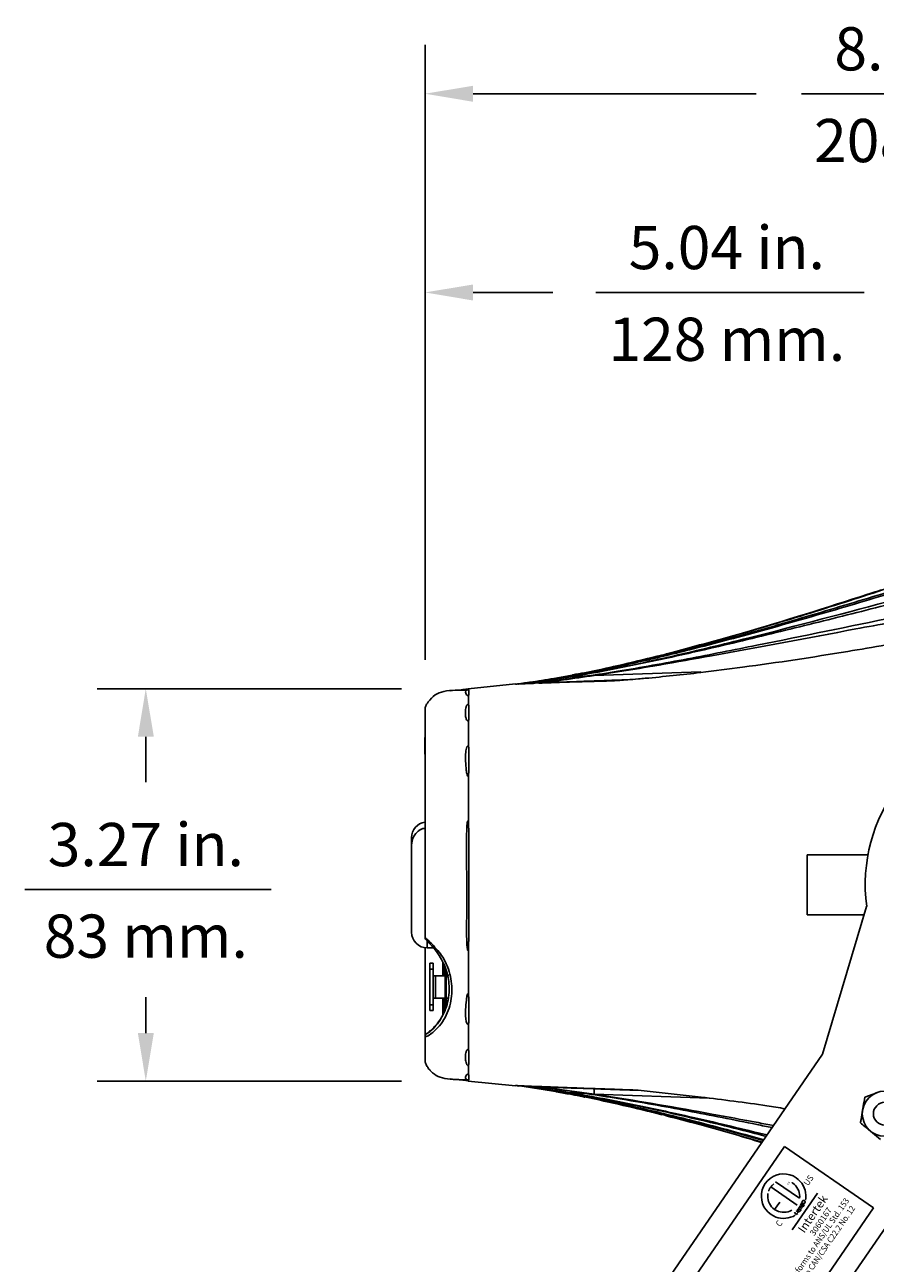
# Model space of a CAD drawing. Extents: x 2.7 to 43.1, y 0.7 to 31.2.
# Drawn here: x 12.5 to 19.6, y 7.5 to 17.8 of the extents above; entities that cross this region are included whole.
import ezdxf
from ezdxf.enums import TextEntityAlignment as Align

# ---------------------------------------------------------------- set-up
doc = ezdxf.new("R2010")
doc.units = 0
doc.header["$MEASUREMENT"] = 0
doc.layers.get('0').update_dxf_attribs({"linetype": 'CONTINUOUS'})
doc.layers.add('DIM', color=1, linetype='CONTINUOUS')
doc.layers.add('OBJECT', color=7, linetype='CONTINUOUS')
doc.styles.add('Arial', font='ARIALUNI.TTF')
doc.styles.get("Standard").update_dxf_attribs({"font": 'SIMPLEX'})

msp = doc.modelspace()

# ---------------------------------------------------------------- linework, layer by layer
for p, q in [((17.234, 12.354), (18.124, 12.385)), ((16.578, 12.283), (16.183, 12.244)), ((16.579, 12.281), (16.579, 12.281)), ((16.579, 12.281), (16.579, 12.281)), ((16.59, 12.282), (16.581, 12.281)), ((16.621, 12.283), (16.601, 12.282)), ((16.711, 12.286), (16.639, 12.284)), ((16.898, 12.329), (16.919, 12.33)), ((16.955, 12.336), (16.981, 12.336)), ((17.043, 12.343), (17.155, 12.347)), ((16.075, 12.232), (16.033, 12.226)), ((16.172, 12.238), (16.075, 12.232)), ((16.172, 12.238), (16.172, 12.238)), ((16.187, 12.191), (16.187, 12.106)), ((16.189, 12.106), (16.189, 11.983)), ((15.712, 11.004), (15.712, 10.216)), ((19.516, 10.86), (19.01, 10.86)), ((19.01, 10.86), (19.01, 10.36)), ((19.504, 10.43), (19.138, 9.201)), ((19.01, 10.36), (19.483, 10.36)), ((15.843, 10.153), (15.843, 10.085)), ((15.843, 10.085), (15.895, 10.085)), ((15.864, 9.563), (15.864, 9.957)), ((15.891, 9.957), (15.864, 9.957)), ((15.891, 9.908), (15.864, 9.908)), ((15.891, 9.563), (15.891, 9.957)), ((15.972, 9.853), (15.972, 9.968)), ((15.98, 9.951), (15.98, 9.853)), ((15.99, 9.853), (15.99, 9.927)), ((15.993, 9.564), (15.993, 9.918)), ((15.911, 9.853), (15.911, 9.667)), ((15.911, 9.853), (15.993, 9.853)), ((16, 9.583), (16, 9.897)), ((16, 9.853), (16.016, 9.853)), ((16.016, 9.864), (16.016, 9.853)), ((15.891, 9.612), (15.864, 9.612)), ((15.911, 9.667), (15.993, 9.667)), ((15.972, 9.528), (15.972, 9.667)), ((15.98, 9.667), (15.98, 9.543)), ((15.98, 9.632), (15.99, 9.632)), ((15.98, 9.619), (15.99, 9.619)), ((15.99, 9.619), (15.99, 9.667)), ((15.99, 9.565), (15.99, 9.618)), ((16, 9.667), (16.016, 9.667)), ((16.016, 9.667), (16.016, 9.656)), ((15.891, 9.563), (15.864, 9.563)), ((15.824, 9.354), (15.824, 9.353)), ((15.273, 3.589), (19.138, 9.201)), ((16.075, 8.988), (16.033, 8.994)), ((16.173, 8.982), (16.075, 8.988)), ((16.183, 8.976), (16.578, 8.937)), ((16.579, 8.939), (16.579, 8.939)), ((16.579, 8.939), (16.579, 8.939)), ((16.582, 8.939), (16.591, 8.939)), ((16.597, 8.938), (16.622, 8.937)), ((16.64, 8.937), (16.712, 8.934)), ((16.741, 8.932), (16.824, 8.922)), ((16.824, 8.922), (17.234, 8.866)), ((17.156, 8.873), (17.044, 8.877)), ((18.125, 8.842), (17.6, 8.899)), ((19.489, 8.842), (19.59, 8.879)), ((18.192, 8.833), (17.234, 8.866)), ((16.303, 2.88), (20.167, 8.492)), ((19.62, 8.49), (19.537, 8.559)), ((18.821, 8.432), (16.268, 4.726)), ((19.562, 7.921), (18.821, 8.432)), ((18.701, 8.166), (18.679, 8.146)), ((18.725, 8.181), (18.701, 8.166)), ((18.751, 8.193), (18.725, 8.181)), ((18.779, 8.2), (18.751, 8.193)), ((18.807, 8.203), (18.779, 8.2)), ((18.836, 8.202), (18.807, 8.203)), ((18.864, 8.196), (18.836, 8.202)), ((18.892, 8.186), (18.864, 8.196)), ((18.918, 8.171), (18.892, 8.186)), ((18.935, 8.157), (18.918, 8.171)), ((18.951, 8.141), (18.935, 8.157)), ((18.634, 8.069), (18.629, 8.041)), ((18.645, 8.097), (18.634, 8.069)), ((18.66, 8.123), (18.645, 8.097)), ((18.679, 8.146), (18.66, 8.123)), ((18.689, 8.063), (18.688, 8.06)), ((18.69, 8.067), (18.689, 8.063)), ((18.691, 8.07), (18.69, 8.067)), ((18.693, 8.073), (18.691, 8.07)), ((18.694, 8.076), (18.693, 8.073)), ((18.696, 8.079), (18.694, 8.076)), ((18.698, 8.083), (18.696, 8.079)), ((18.7, 8.086), (18.698, 8.083)), ((18.702, 8.089), (18.7, 8.086)), ((18.704, 8.092), (18.702, 8.089)), ((18.706, 8.095), (18.704, 8.092)), ((18.925, 7.943), (18.705, 8.094)), ((18.708, 8.098), (18.706, 8.095)), ((18.711, 8.101), (18.708, 8.098)), ((18.714, 8.105), (18.711, 8.101)), ((18.716, 8.107), (18.714, 8.105)), ((18.719, 8.11), (18.716, 8.107)), ((18.722, 8.113), (18.719, 8.11)), ((18.725, 8.116), (18.722, 8.113)), ((18.728, 8.118), (18.725, 8.116)), ((18.731, 8.121), (18.728, 8.118)), ((18.745, 8.138), (18.946, 8)), ((18.884, 8.129), (18.883, 8.13)), ((18.886, 8.128), (18.884, 8.129)), ((18.887, 8.128), (18.886, 8.128)), ((18.888, 8.127), (18.887, 8.128)), ((18.889, 8.126), (18.888, 8.127)), ((18.902, 8.116), (18.889, 8.126)), ((18.914, 8.104), (18.902, 8.116)), ((18.924, 8.091), (18.914, 8.104)), ((18.932, 8.077), (18.924, 8.091)), ((18.939, 8.062), (18.932, 8.077)), ((18.943, 8.047), (18.939, 8.062)), ((18.946, 8.031), (18.943, 8.047)), ((18.964, 8.125), (18.951, 8.141)), ((18.976, 8.107), (18.964, 8.125)), ((18.985, 8.088), (18.976, 8.107)), ((18.991, 8.068), (18.985, 8.088)), ((18.996, 8.047), (18.991, 8.068)), ((18.998, 8.026), (18.996, 8.047)), ((18.629, 8.041), (18.627, 8.012)), ((18.627, 8.012), (18.63, 7.984)), ((18.63, 7.984), (18.638, 7.956)), ((18.638, 7.956), (18.649, 7.93)), ((18.682, 8.037), (18.68, 8.021)), ((18.68, 8.021), (18.681, 8.004)), ((18.681, 8.004), (18.683, 7.988)), ((18.682, 8.039), (18.682, 8.037)), ((18.683, 7.988), (18.688, 7.972)), ((18.688, 7.972), (18.694, 7.957)), ((18.694, 7.957), (18.702, 7.943)), ((18.702, 7.943), (18.712, 7.929)), ((18.738, 7.906), (18.78, 7.967)), ((19.094, 8.043), (18.884, 7.737)), ((18.947, 8.015), (18.946, 8.031)), ((18.946, 8), (18.947, 8.015)), ((18.962, 7.958), (18.953, 7.939)), ((18.967, 7.972), (18.964, 7.962)), ((18.964, 7.962), (18.964, 7.961)), ((18.964, 7.961), (18.987, 7.955)), ((18.972, 7.952), (18.964, 7.934)), ((18.968, 7.974), (18.967, 7.974)), ((18.967, 7.974), (18.967, 7.973)), ((18.967, 7.973), (18.967, 7.973)), ((18.967, 7.973), (18.967, 7.972)), ((18.967, 7.972), (18.967, 7.972)), ((18.969, 7.976), (18.968, 7.976)), ((18.968, 7.976), (18.968, 7.976)), ((18.968, 7.976), (18.968, 7.975)), ((18.968, 7.975), (18.968, 7.975)), ((18.968, 7.975), (18.968, 7.974)), ((18.97, 7.978), (18.969, 7.978)), ((18.969, 7.978), (18.969, 7.977)), ((18.969, 7.977), (18.969, 7.977)), ((18.969, 7.977), (18.969, 7.977)), ((18.969, 7.977), (18.969, 7.977)), ((18.969, 7.977), (18.969, 7.977)), ((18.969, 7.977), (18.969, 7.977)), ((18.969, 7.977), (18.969, 7.977)), ((18.969, 7.977), (18.969, 7.977)), ((18.969, 7.977), (18.969, 7.977)), ((18.969, 7.977), (18.969, 7.976)), ((18.969, 7.976), (18.969, 7.976)), ((18.969, 7.976), (18.969, 7.976)), ((18.971, 7.979), (18.97, 7.978)), ((18.97, 7.978), (18.97, 7.978)), ((18.97, 7.978), (18.97, 7.978)), ((18.972, 7.98), (18.971, 7.979)), ((18.971, 7.979), (18.971, 7.979)), ((18.971, 7.979), (18.971, 7.979)), ((18.973, 7.98), (18.972, 7.98)), ((18.972, 7.98), (18.972, 7.98)), ((18.972, 7.98), (18.972, 7.98)), ((18.974, 7.981), (18.973, 7.98)), ((18.973, 7.98), (18.973, 7.98)), ((18.975, 7.981), (18.974, 7.981)), ((18.974, 7.981), (18.974, 7.981)), ((18.976, 7.981), (18.975, 7.981)), ((18.975, 7.981), (18.975, 7.981)), ((18.977, 7.981), (18.976, 7.981)), ((18.976, 7.981), (18.976, 7.981)), ((18.976, 7.929), (18.985, 7.948)), ((18.978, 7.981), (18.977, 7.981)), ((18.977, 7.981), (18.977, 7.981)), ((18.979, 7.981), (18.978, 7.981)), ((18.978, 7.981), (18.978, 7.981)), ((18.98, 7.981), (18.979, 7.981)), ((18.979, 7.981), (18.979, 7.981)), ((18.981, 7.981), (18.98, 7.981)), ((18.98, 7.981), (18.98, 7.981)), ((18.982, 7.981), (18.981, 7.981)), ((18.982, 7.98), (18.982, 7.981)), ((18.983, 7.98), (18.982, 7.98)), ((18.984, 7.98), (18.983, 7.98)), ((18.983, 7.98), (18.983, 7.98)), ((18.985, 7.98), (18.984, 7.98)), ((18.984, 7.98), (18.984, 7.98)), ((18.985, 7.979), (18.985, 7.98)), ((18.986, 7.979), (18.985, 7.979)), ((18.987, 7.978), (18.986, 7.979)), ((18.986, 7.979), (18.986, 7.979)), ((18.986, 7.979), (18.986, 7.979)), ((18.988, 7.978), (18.987, 7.978)), ((18.987, 7.978), (18.987, 7.978)), ((18.987, 7.978), (18.987, 7.978)), ((18.987, 7.978), (18.987, 7.978)), ((18.987, 7.978), (18.987, 7.978)), ((18.987, 7.978), (18.987, 7.978)), ((18.987, 7.978), (18.987, 7.978)), ((18.987, 7.978), (18.987, 7.978)), ((18.987, 7.978), (18.987, 7.978)), ((18.987, 7.978), (18.987, 7.978)), ((18.987, 7.978), (18.987, 7.978)), ((18.987, 7.955), (18.99, 7.965)), ((18.988, 7.977), (18.988, 7.978)), ((18.989, 7.977), (18.988, 7.977)), ((18.988, 7.977), (18.988, 7.977)), ((18.989, 7.976), (18.989, 7.977)), ((18.99, 7.975), (18.989, 7.976)), ((18.989, 7.976), (18.989, 7.976)), ((18.99, 7.974), (18.99, 7.975)), ((18.99, 7.975), (18.99, 7.975)), ((18.991, 7.974), (18.99, 7.974)), ((18.99, 7.974), (18.99, 7.974)), ((18.99, 7.965), (18.991, 7.965)), ((18.991, 7.973), (18.991, 7.974)), ((18.991, 7.972), (18.991, 7.973)), ((18.991, 7.973), (18.991, 7.973)), ((18.991, 7.971), (18.991, 7.972)), ((18.991, 7.972), (18.991, 7.972)), ((18.991, 7.972), (18.991, 7.972)), ((18.991, 7.97), (18.991, 7.971)), ((18.991, 7.971), (18.991, 7.971)), ((18.991, 7.969), (18.991, 7.97)), ((18.991, 7.97), (18.991, 7.97)), ((18.991, 7.968), (18.991, 7.969)), ((18.991, 7.969), (18.991, 7.969)), ((18.991, 7.967), (18.991, 7.968)), ((18.991, 7.968), (18.991, 7.968)), ((18.991, 7.966), (18.991, 7.967)), ((18.991, 7.967), (18.991, 7.967)), ((18.991, 7.965), (18.991, 7.966)), ((18.991, 7.966), (18.991, 7.966)), ((18.995, 7.984), (18.998, 8.005)), ((18.998, 8.005), (18.998, 8.026)), ((18.649, 7.93), (18.665, 7.906)), ((18.665, 7.906), (18.684, 7.884)), ((18.684, 7.884), (18.708, 7.865)), ((18.708, 7.865), (18.727, 7.853)), ((18.712, 7.929), (18.724, 7.917)), ((18.724, 7.917), (18.738, 7.906)), ((18.727, 7.853), (18.747, 7.844)), ((18.738, 7.906), (18.753, 7.897)), ((18.747, 7.844), (18.767, 7.838)), ((18.753, 7.897), (18.769, 7.891)), ((18.769, 7.891), (18.785, 7.886)), ((18.785, 7.886), (18.801, 7.883)), ((18.801, 7.883), (18.817, 7.883)), ((18.817, 7.883), (18.834, 7.884)), ((18.834, 7.884), (18.85, 7.888)), ((18.85, 7.888), (18.865, 7.893)), ((18.851, 7.836), (18.871, 7.842)), ((18.865, 7.893), (18.88, 7.901)), ((18.871, 7.842), (18.891, 7.849)), ((18.88, 7.901), (18.882, 7.902)), ((18.891, 7.849), (18.909, 7.859)), ((18.902, 7.883), (18.916, 7.864)), ((18.916, 7.864), (18.917, 7.864)), ((18.917, 7.864), (18.93, 7.874)), ((18.919, 7.897), (18.935, 7.879)), ((18.93, 7.906), (18.929, 7.906)), ((18.929, 7.906), (18.929, 7.906)), ((18.929, 7.906), (18.929, 7.905)), ((18.929, 7.905), (18.929, 7.905)), ((18.929, 7.905), (18.929, 7.904)), ((18.929, 7.904), (18.929, 7.904)), ((18.929, 7.904), (18.929, 7.903)), ((18.929, 7.903), (18.929, 7.903)), ((18.929, 7.903), (18.929, 7.903)), ((18.929, 7.903), (18.929, 7.902)), ((18.929, 7.902), (18.929, 7.902)), ((18.929, 7.902), (18.929, 7.901)), ((18.929, 7.901), (18.929, 7.901)), ((18.929, 7.901), (18.929, 7.901)), ((18.929, 7.901), (18.929, 7.9)), ((18.929, 7.9), (18.929, 7.9)), ((18.929, 7.9), (18.93, 7.899)), ((18.931, 7.908), (18.93, 7.908)), ((18.93, 7.908), (18.93, 7.908)), ((18.93, 7.908), (18.93, 7.907)), ((18.93, 7.907), (18.93, 7.907)), ((18.93, 7.907), (18.93, 7.907)), ((18.93, 7.907), (18.93, 7.907)), ((18.93, 7.907), (18.93, 7.906)), ((18.93, 7.899), (18.93, 7.899)), ((18.93, 7.899), (18.93, 7.899)), ((18.93, 7.899), (18.93, 7.898)), ((18.93, 7.898), (18.931, 7.898)), ((18.932, 7.91), (18.931, 7.909)), ((18.931, 7.909), (18.931, 7.909)), ((18.931, 7.909), (18.931, 7.909)), ((18.931, 7.909), (18.931, 7.909)), ((18.931, 7.909), (18.931, 7.909)), ((18.931, 7.909), (18.931, 7.909)), ((18.931, 7.909), (18.931, 7.908)), ((18.931, 7.898), (18.931, 7.898)), ((18.931, 7.898), (18.931, 7.898)), ((18.931, 7.898), (18.931, 7.898)), ((18.931, 7.898), (18.931, 7.898)), ((18.931, 7.898), (18.931, 7.898)), ((18.931, 7.898), (18.931, 7.898)), ((18.931, 7.898), (18.931, 7.898)), ((18.931, 7.898), (18.931, 7.898)), ((18.931, 7.898), (18.931, 7.898)), ((18.931, 7.898), (18.931, 7.897)), ((18.931, 7.897), (18.931, 7.897)), ((18.931, 7.897), (18.932, 7.897)), ((18.933, 7.911), (18.932, 7.91)), ((18.932, 7.91), (18.932, 7.91)), ((18.932, 7.91), (18.932, 7.91)), ((18.932, 7.91), (18.932, 7.91)), ((18.932, 7.91), (18.932, 7.91)), ((18.932, 7.897), (18.932, 7.897)), ((18.932, 7.897), (18.933, 7.897)), ((18.934, 7.912), (18.933, 7.911)), ((18.933, 7.897), (18.933, 7.897)), ((18.933, 7.897), (18.934, 7.896)), ((18.935, 7.913), (18.934, 7.912)), ((18.934, 7.912), (18.934, 7.912)), ((18.934, 7.896), (18.934, 7.896)), ((18.934, 7.896), (18.935, 7.896)), ((18.936, 7.913), (18.935, 7.913)), ((18.935, 7.896), (18.949, 7.909)), ((18.937, 7.914), (18.936, 7.914)), ((18.936, 7.914), (18.936, 7.913)), ((18.938, 7.914), (18.937, 7.914)), ((18.937, 7.891), (18.938, 7.891)), ((18.939, 7.915), (18.938, 7.915)), ((18.938, 7.915), (18.938, 7.914)), ((18.938, 7.891), (18.938, 7.89)), ((18.938, 7.89), (18.939, 7.89)), ((18.94, 7.915), (18.939, 7.915)), ((18.939, 7.89), (18.94, 7.89)), ((18.953, 7.938), (18.94, 7.919)), ((18.941, 7.915), (18.94, 7.915)), ((18.94, 7.915), (18.94, 7.915)), ((18.94, 7.89), (18.94, 7.889)), ((18.94, 7.889), (18.941, 7.889)), ((18.942, 7.915), (18.941, 7.915)), ((18.941, 7.915), (18.941, 7.915)), ((18.941, 7.889), (18.942, 7.889)), ((18.943, 7.915), (18.942, 7.915)), ((18.942, 7.915), (18.942, 7.915)), ((18.942, 7.889), (18.942, 7.889)), ((18.942, 7.889), (18.943, 7.889)), ((18.943, 7.914), (18.943, 7.915)), ((18.944, 7.914), (18.943, 7.914)), ((18.943, 7.889), (18.944, 7.889)), ((18.945, 7.914), (18.944, 7.914)), ((18.944, 7.889), (18.945, 7.889)), ((18.945, 7.913), (18.945, 7.914)), ((18.945, 7.914), (18.945, 7.914)), ((18.945, 7.914), (18.945, 7.914)), ((18.945, 7.914), (18.945, 7.914)), ((18.945, 7.914), (18.945, 7.914)), ((18.945, 7.914), (18.945, 7.914)), ((18.946, 7.913), (18.945, 7.913)), ((18.945, 7.913), (18.945, 7.913)), ((18.945, 7.913), (18.945, 7.913)), ((18.945, 7.913), (18.945, 7.913)), ((18.945, 7.913), (18.945, 7.913)), ((18.945, 7.889), (18.946, 7.89)), ((18.945, 7.889), (18.945, 7.889)), ((18.946, 7.89), (18.947, 7.89)), ((18.967, 7.915), (18.947, 7.929)), ((18.947, 7.89), (18.948, 7.891)), ((18.947, 7.89), (18.947, 7.89)), ((18.948, 7.891), (18.949, 7.891)), ((18.95, 7.909), (18.949, 7.909)), ((18.949, 7.891), (18.95, 7.892)), ((18.951, 7.909), (18.95, 7.909)), ((18.95, 7.909), (18.95, 7.909)), ((18.95, 7.892), (18.951, 7.893)), ((18.95, 7.892), (18.95, 7.892)), ((18.951, 7.908), (18.951, 7.909)), ((18.951, 7.909), (18.951, 7.909)), ((18.952, 7.908), (18.951, 7.908)), ((18.951, 7.893), (18.952, 7.894)), ((18.953, 7.908), (18.952, 7.908)), ((18.952, 7.908), (18.952, 7.908)), ((18.952, 7.908), (18.952, 7.908)), ((18.952, 7.908), (18.952, 7.908)), ((18.952, 7.908), (18.952, 7.908)), ((18.952, 7.908), (18.952, 7.908)), ((18.952, 7.894), (18.952, 7.895)), ((18.952, 7.895), (18.952, 7.895)), ((18.952, 7.895), (18.953, 7.895)), ((18.952, 7.894), (18.952, 7.894)), ((18.952, 7.894), (18.952, 7.894)), ((18.952, 7.894), (18.952, 7.894)), ((18.953, 7.939), (18.976, 7.928)), ((18.953, 7.907), (18.953, 7.908)), ((18.953, 7.908), (18.953, 7.908)), ((18.953, 7.908), (18.953, 7.908)), ((18.953, 7.908), (18.953, 7.908)), ((18.954, 7.907), (18.953, 7.907)), ((18.953, 7.907), (18.953, 7.907)), ((18.953, 7.907), (18.953, 7.907)), ((18.953, 7.907), (18.953, 7.907)), ((18.953, 7.895), (18.953, 7.896)), ((18.953, 7.896), (18.953, 7.896)), ((18.953, 7.896), (18.953, 7.896)), ((18.953, 7.896), (18.954, 7.896)), ((18.953, 7.895), (18.953, 7.895)), ((18.953, 7.895), (18.953, 7.895)), ((18.954, 7.906), (18.954, 7.907)), ((18.955, 7.905), (18.954, 7.906)), ((18.954, 7.906), (18.954, 7.906)), ((18.954, 7.906), (18.954, 7.906)), ((18.954, 7.897), (18.954, 7.898)), ((18.954, 7.898), (18.954, 7.898)), ((18.954, 7.898), (18.955, 7.898)), ((18.954, 7.896), (18.954, 7.897)), ((18.954, 7.897), (18.954, 7.897)), ((18.954, 7.897), (18.954, 7.897)), ((18.955, 7.904), (18.955, 7.905)), ((18.955, 7.905), (18.955, 7.905)), ((18.955, 7.903), (18.955, 7.904)), ((18.955, 7.904), (18.955, 7.904)), ((18.955, 7.904), (18.955, 7.904)), ((18.955, 7.902), (18.955, 7.903)), ((18.955, 7.903), (18.955, 7.903)), ((18.955, 7.901), (18.955, 7.902)), ((18.955, 7.902), (18.955, 7.902)), ((18.955, 7.9), (18.955, 7.901)), ((18.955, 7.901), (18.955, 7.901)), ((18.955, 7.899), (18.955, 7.9)), ((18.955, 7.9), (18.955, 7.9)), ((18.955, 7.898), (18.955, 7.899)), ((18.955, 7.899), (18.955, 7.899)), ((18.955, 7.898), (18.955, 7.898)), ((18.976, 7.928), (18.976, 7.929)), ((18.767, 7.838), (18.788, 7.834)), ((18.788, 7.834), (18.809, 7.832)), ((18.809, 7.832), (18.83, 7.833)), ((18.83, 7.833), (18.851, 7.836))]:
    msp.add_line(p, q)
at = {"flags": 128}
for points in [[(16.14, 12.236), (16.145, 12.237), (16.183, 12.243)], [(16.183, 8.977), (16.145, 8.983), (16.142, 8.984)]]:
    msp.add_lwpolyline(points, dxfattribs=at)
for radius in [0.188, 0.095]:
    msp.add_circle((19.656, 8.704), radius)
for centre, radius, start, end in [((16.708, 12.294), 0.0224, 351.0896, 3.5293), ((16.815, 12.296), 0.00664, 342.7687, 4.1894), ((20.868, 10.61), 1.375, 10.6328, 187.5115), ((15.843, 11.004), 0.131, 98.5223, 180), ((15.843, 10.216), 0.131, 180, 270), ((15.979, 9.639), 0.0072, 189.7415, 277.2027), ((15.98, 9.627), 0.008, 180, 270), ((15.99, 9.629), 0.0027, 9.7429, 97.1927), ((15.99, 9.616), 0.003, 0, 90), ((16.709, 8.926), 0.0225, 356.4877, 8.8805), ((16.829, 8.896), 0.406, 355.8102, 2.204)]:
    msp.add_arc(centre, radius, start, end)
for points, knots in [([(20.603, 13.316), (20.462, 13.278), (20.179, 13.2), (19.687, 13.049), (19.123, 12.879), (18.485, 12.692), (17.842, 12.522), (17.294, 12.396), (16.958, 12.338), (16.842, 12.318)], [0, 0, 0, 0, 0.112836, 0.22569, 0.396387, 0.567075, 0.73809, 0.909065, 1, 1, 1, 1]), ([(16.898, 12.329), (16.98, 12.344), (17.208, 12.385), (17.58, 12.467), (18.089, 12.595), (18.669, 12.761), (19.316, 12.96), (19.957, 13.172), (20.388, 13.298), (20.603, 13.361)], [0, 0, 0, 0, 0.064405, 0.180697, 0.297, 0.473702, 0.650422, 0.825234, 1, 1, 1, 1]), ([(16.955, 12.336), (17.022, 12.347), (17.236, 12.385), (17.595, 12.462), (18.102, 12.584), (18.679, 12.739), (19.323, 12.923), (19.961, 13.117), (20.389, 13.231), (20.603, 13.289)], [0, 0, 0, 0, 0.054252, 0.172669, 0.291096, 0.469312, 0.647543, 0.823794, 1, 1, 1, 1]), ([(20.603, 13.198), (20.46, 13.165), (20.176, 13.099), (19.481, 12.916), (18.722, 12.714), (17.892, 12.513), (17.335, 12.393), (16.984, 12.336), (16.844, 12.313)], [0, 0, 0, 0, 0.1134408, 0.2268973, 0.5583213, 0.7241866, 0.8900226, 1, 1, 1, 1]), ([(17.043, 12.343), (17.095, 12.352), (17.293, 12.386), (17.636, 12.454), (18.14, 12.564), (18.709, 12.7), (19.341, 12.857), (19.97, 13.018), (20.392, 13.111), (20.603, 13.158)], [0, 0, 0, 0, 0.04297, 0.164879, 0.286797, 0.466133, 0.645477, 0.822758, 1, 1, 1, 1]), ([(19.924, 13.16), (19.866, 13.141), (19.75, 13.104), (19.623, 13.064), (19.554, 13.043), (19.543, 13.039)], [0, 0, 0, 0, 0.45321, 0.910857, 1, 1, 1, 1]), ([(20.603, 13.003), (20.459, 12.978), (20.171, 12.926), (19.501, 12.792), (18.782, 12.643), (18.011, 12.491), (17.457, 12.39), (17.094, 12.337), (16.925, 12.313)], [0, 0, 0, 0, 0.117001, 0.234011, 0.548711, 0.706093, 0.863462, 1, 1, 1, 1]), ([(19.515, 13.03), (19.168, 12.919), (18.611, 12.741), (18.047, 12.59), (17.834, 12.533)], [0, 0, 0, 0, 0.624214, 1, 1, 1, 1]), ([(19.543, 13.039), (19.537, 13.037), (19.528, 13.034), (19.519, 13.031), (19.515, 13.03)], [0, 0, 0, 0, 0.614438, 1, 1, 1, 1]), ([(17.234, 12.354), (17.268, 12.359), (17.595, 12.408), (18.322, 12.536), (19.211, 12.704), (20.006, 12.851), (20.404, 12.914), (20.603, 12.946)], [0, 0, 0, 0, 0.0301557, 0.2901406, 0.6472466, 0.8236335, 1, 1, 1, 1]), ([(18.122, 12.378), (18.238, 12.393), (18.648, 12.444), (19.268, 12.539), (19.968, 12.66), (20.377, 12.734), (20.573, 12.769)], [0, 0, 0, 0, 0.141419, 0.49869, 0.758383, 1, 1, 1, 1]), ([(17.798, 12.524), (17.584, 12.471), (17.337, 12.41), (17.087, 12.365), (17.054, 12.359)], [0, 0, 0, 0, 0.866786, 1, 1, 1, 1]), ([(18.122, 12.378), (17.968, 12.361), (17.795, 12.342), (17.622, 12.327), (17.603, 12.325)], [0, 0, 0, 0, 0.8908868, 1, 1, 1, 1]), ([(16.672, 12.294), (16.661, 12.292), (16.63, 12.288), (16.599, 12.284), (16.579, 12.281), (16.579, 12.281)], [0, 0, 0, 0, 0.361454, 0.987753, 1, 1, 1, 1]), ([(16.581, 12.281), (16.582, 12.281), (16.602, 12.284), (16.633, 12.288), (16.664, 12.292), (16.675, 12.294)], [0, 0, 0, 0, 0.012301, 0.640287, 1, 1, 1, 1]), ([(16.617, 12.285), (16.617, 12.285), (16.605, 12.284), (16.593, 12.283), (16.581, 12.281)], [0, 0, 0, 0, 0.065623, 1, 1, 1, 1]), ([(16.683, 12.294), (16.672, 12.292), (16.641, 12.288), (16.611, 12.284), (16.591, 12.282), (16.59, 12.282)], [0, 0, 0, 0, 0.356906, 0.9876, 1, 1, 1, 1]), ([(16.601, 12.282), (16.601, 12.282), (16.621, 12.285), (16.652, 12.289), (16.683, 12.293), (16.693, 12.294)], [0, 0, 0, 0, 0.012586, 0.648548, 1, 1, 1, 1]), ([(16.657, 12.287), (16.652, 12.287), (16.633, 12.286), (16.615, 12.284), (16.601, 12.282)], [0, 0, 0, 0, 0.2557819, 1, 1, 1, 1]), ([(16.713, 12.295), (16.693, 12.292), (16.663, 12.288), (16.633, 12.284), (16.622, 12.283), (16.621, 12.283)], [0, 0, 0, 0, 0.640751, 0.987196, 1, 1, 1, 1]), ([(16.639, 12.284), (16.64, 12.284), (16.66, 12.286), (16.69, 12.29), (16.72, 12.294), (16.731, 12.296)], [0, 0, 0, 0, 0.013098, 0.659853, 1, 1, 1, 1]), ([(16.73, 12.291), (16.71, 12.29), (16.68, 12.288), (16.65, 12.285), (16.639, 12.284)], [0, 0, 0, 0, 0.656685, 1, 1, 1, 1]), ([(16.675, 12.294), (16.683, 12.295), (16.757, 12.306), (16.831, 12.318), (16.898, 12.329)], [0, 0, 0, 0, 0.10476, 1, 1, 1, 1]), ([(16.796, 12.313), (16.763, 12.308), (16.724, 12.301), (16.685, 12.296), (16.679, 12.295)], [0, 0, 0, 0, 0.831868, 1, 1, 1, 1]), ([(16.842, 12.318), (16.799, 12.311), (16.745, 12.303), (16.693, 12.295), (16.683, 12.294)], [0, 0, 0, 0, 0.818641, 1, 1, 1, 1]), ([(16.693, 12.294), (16.701, 12.296), (16.788, 12.308), (16.876, 12.322), (16.955, 12.336)], [0, 0, 0, 0, 0.092963, 1, 1, 1, 1]), ([(16.801, 12.297), (16.791, 12.296), (16.761, 12.292), (16.731, 12.289), (16.712, 12.286), (16.711, 12.286)], [0, 0, 0, 0, 0.3386996, 0.9863188, 1, 1, 1, 1]), ([(16.844, 12.313), (16.837, 12.312), (16.793, 12.306), (16.75, 12.3), (16.713, 12.295)], [0, 0, 0, 0, 0.150347, 1, 1, 1, 1]), ([(16.731, 12.296), (16.754, 12.299), (16.858, 12.313), (16.962, 12.33), (17.043, 12.343)], [0, 0, 0, 0, 0.221194, 1, 1, 1, 1]), ([(17.387, 12.309), (17.318, 12.307), (17.2, 12.304), (17.054, 12.3), (16.943, 12.296), (16.852, 12.293), (16.801, 12.291), (16.777, 12.291), (16.774, 12.29)], [0, 0, 0, 0, 0.255857, 0.43594, 0.615908, 0.793085, 0.970447, 1, 1, 1, 1]), ([(16.774, 12.29), (16.774, 12.29), (16.79, 12.292), (16.806, 12.294), (16.822, 12.296)], [0, 0, 0, 0, 0.01954, 1, 1, 1, 1]), ([(16.925, 12.313), (16.895, 12.309), (16.853, 12.303), (16.812, 12.298), (16.801, 12.297)], [0, 0, 0, 0, 0.729529, 1, 1, 1, 1]), ([(16.822, 12.296), (16.828, 12.297), (16.879, 12.304), (17.017, 12.322), (17.148, 12.341), (17.234, 12.354)], [0, 0, 0, 0, 0.044761, 0.377106, 1, 1, 1, 1]), ([(16.822, 12.294), (16.822, 12.294), (16.843, 12.295), (16.889, 12.296), (16.976, 12.299), (17.085, 12.303), (17.221, 12.308), (17.365, 12.313), (17.469, 12.317), (17.513, 12.318)], [0, 0, 0, 0, 0.004861, 0.167418, 0.329743, 0.492552, 0.655464, 0.854337, 1, 1, 1, 1]), ([(17.603, 12.325), (17.571, 12.323), (17.5, 12.317), (17.428, 12.312), (17.387, 12.309), (17.387, 12.309)], [0, 0, 0, 0, 0.439901, 0.99123, 1, 1, 1, 1]), ([(16.174, 12.233), (16.141, 12.233), (16.077, 12.231), (15.985, 12.226), (15.903, 12.197), (15.868, 12.155), (15.85, 12.134)], [0, 0, 0, 0, 0.270697, 0.54426, 0.768374, 1, 1, 1, 1]), ([(16.187, 12.191), (16.187, 12.19), (16.186, 12.189), (16.184, 12.187), (16.182, 12.186), (16.181, 12.186), (16.18, 12.186), (16.179, 12.186), (16.178, 12.186), (16.177, 12.186), (16.173, 12.189), (16.165, 12.2), (16.16, 12.218), (16.163, 12.229), (16.174, 12.234), (16.176, 12.234), (16.177, 12.234), (16.178, 12.235), (16.179, 12.235), (16.18, 12.235), (16.181, 12.235), (16.182, 12.235), (16.185, 12.235), (16.186, 12.234), (16.187, 12.234)], [0, 0, 0, 0, 0.028883, 0.044535, 0.053099, 0.058681, 0.062625, 0.066593, 0.070133, 0.076581, 0.094823, 0.175185, 0.495955, 0.874894, 0.896929, 0.910632, 0.924325, 0.92948, 0.934685, 0.938214, 0.941738, 0.947123, 0.96054, 1, 1, 1, 1]), ([(16.187, 12.239), (16.186, 12.239), (16.185, 12.239), (16.183, 12.239), (16.182, 12.239), (16.181, 12.239), (16.181, 12.238), (16.18, 12.238), (16.179, 12.238), (16.178, 12.238), (16.177, 12.238), (16.175, 12.238), (16.173, 12.238), (16.172, 12.238)], [0, 0, 0, 0, 0.310902, 0.370353, 0.428903, 0.45307, 0.477489, 0.492365, 0.507232, 0.528446, 0.569006, 0.719308, 1, 1, 1, 1]), ([(16.183, 12.241), (16.183, 12.242), (16.182, 12.242), (16.186, 12.24), (16.187, 12.239)], [0, 0, 0, 0, 0.7213812, 1, 1, 1, 1]), ([(16.187, 12.239), (16.187, 12.239), (16.187, 12.24), (16.187, 12.236), (16.187, 12.234)], [0, 0, 0, 0, 0.4776979, 1, 1, 1, 1]), ([(16.188, 12.234), (16.188, 12.227), (16.188, 12.217), (16.188, 12.197), (16.188, 12.191)], [0, 0, 0, 0, 0.721649, 1, 1, 1, 1]), ([(15.851, 12.134), (15.846, 12.128), (15.836, 12.113), (15.825, 12.092), (15.824, 12.079), (15.824, 12.074)], [0, 0, 0, 0, 0.376665, 0.81616, 1, 1, 1, 1]), ([(15.824, 12.079), (15.824, 12.079), (15.824, 12.081), (15.824, 12.065), (15.824, 12.034), (15.824, 11.991), (15.824, 11.941), (15.824, 11.873), (15.824, 11.79), (15.824, 11.696), (15.824, 11.605), (15.824, 11.512), (15.824, 11.364), (15.824, 11.161), (15.824, 10.902), (15.824, 10.644), (15.824, 10.399), (15.824, 10.243), (15.824, 10.172)], [0, 0, 0, 0, 0.040359, 0.080146, 0.118005, 0.153379, 0.186468, 0.216837, 0.267441, 0.310854, 0.354618, 0.398922, 0.443674, 0.562011, 0.676811, 0.790901, 0.904511, 1, 1, 1, 1]), ([(16.187, 11.983), (16.186, 11.981), (16.185, 11.979), (16.182, 11.978), (16.18, 11.977), (16.179, 11.977), (16.177, 11.978), (16.174, 11.98), (16.167, 11.991), (16.158, 12.028), (16.16, 12.07), (16.169, 12.1), (16.175, 12.109), (16.176, 12.11), (16.178, 12.111), (16.179, 12.112), (16.18, 12.112), (16.181, 12.112), (16.182, 12.111), (16.185, 12.109), (16.186, 12.107), (16.187, 12.106)], [0, 0, 0, 0, 0.0289337, 0.0389357, 0.0460099, 0.0531223, 0.0611073, 0.07421, 0.1122084, 0.2706842, 0.7282519, 0.8900614, 0.9062732, 0.9224357, 0.9289494, 0.9355303, 0.9396919, 0.943855, 0.949909, 0.9616259, 1, 1, 1, 1]), ([(16.187, 11.758), (16.187, 11.782), (16.187, 11.831), (16.187, 11.907), (16.187, 11.957), (16.187, 11.983)], [0, 0, 0, 0, 0.305015, 0.628815, 1, 1, 1, 1]), ([(15.824, 11.852), (15.824, 11.852), (15.823, 11.817), (15.824, 11.74), (15.824, 11.578), (15.824, 11.376), (15.824, 11.208), (15.824, 11.131)], [0, 0, 0, 0, 0.0004093, 0.1638697, 0.329503, 0.6965748, 1, 1, 1, 1]), ([(16.187, 11.539), (16.187, 11.537), (16.186, 11.532), (16.185, 11.526), (16.184, 11.523), (16.183, 11.52), (16.182, 11.519), (16.182, 11.518), (16.181, 11.517), (16.181, 11.517), (16.18, 11.516), (16.18, 11.516), (16.179, 11.517), (16.178, 11.517), (16.176, 11.521), (16.172, 11.537), (16.163, 11.603), (16.16, 11.68), (16.166, 11.747), (16.175, 11.763), (16.178, 11.765), (16.179, 11.766), (16.18, 11.766), (16.182, 11.765), (16.184, 11.764), (16.186, 11.762), (16.187, 11.759), (16.187, 11.758)], [0, 0, 0, 0, 0.029086, 0.046858, 0.058677, 0.066654, 0.072099, 0.076906, 0.079901, 0.081571, 0.082869, 0.084175, 0.085599, 0.087955, 0.095101, 0.127628, 0.256674, 0.773705, 0.929044, 0.948497, 0.95527, 0.959638, 0.964042, 0.967833, 0.973987, 0.98627, 1, 1, 1, 1]), ([(16.189, 11.758), (16.189, 11.728), (16.189, 11.656), (16.189, 11.582), (16.189, 11.54)], [0, 0, 0, 0, 0.4228705, 1, 1, 1, 1]), ([(16.187, 11.539), (16.187, 11.539), (16.187, 11.465), (16.187, 11.314), (16.187, 11.16), (16.187, 11.082)], [0, 0, 0, 0, 0.001029, 0.50143, 1, 1, 1, 1]), ([(16.187, 10.139), (16.187, 10.123), (16.186, 10.102), (16.183, 10.08), (16.182, 10.073), (16.182, 10.069), (16.181, 10.068), (16.181, 10.067), (16.18, 10.066), (16.18, 10.066), (16.18, 10.066), (16.18, 10.066), (16.18, 10.067), (16.179, 10.067), (16.178, 10.069), (16.176, 10.079), (16.174, 10.102), (16.17, 10.181), (16.171, 10.316), (16.173, 10.501), (16.172, 10.694), (16.168, 10.889), (16.17, 11.034), (16.174, 11.116), (16.177, 11.135), (16.178, 11.138), (16.179, 11.14), (16.179, 11.14), (16.179, 11.141), (16.18, 11.141), (16.18, 11.141), (16.18, 11.141), (16.18, 11.141), (16.18, 11.141), (16.181, 11.14), (16.182, 11.137), (16.185, 11.124), (16.186, 11.105), (16.187, 11.089), (16.187, 11.082)], [0, 0, 0, 0, 0.041001, 0.051251, 0.056376, 0.05894, 0.060223, 0.060866, 0.061189, 0.061329, 0.061471, 0.061595, 0.061768, 0.062095, 0.063266, 0.06791, 0.086401, 0.121936, 0.264164, 0.421493, 0.578796, 0.739259, 0.899663, 0.939658, 0.944657, 0.947157, 0.948058, 0.948688, 0.949326, 0.949538, 0.949753, 0.949903, 0.950054, 0.950279, 0.950717, 0.952346, 0.958806, 0.984542, 1, 1, 1, 1]), ([(15.824, 11.082), (15.813, 11.08), (15.79, 11.075), (15.758, 11.053), (15.731, 11.019), (15.714, 10.977), (15.712, 10.948), (15.712, 10.934)], [0, 0, 0, 0, 0.154322, 0.353848, 0.56459, 0.795835, 1, 1, 1, 1]), ([(15.712, 10.933), (15.712, 10.944), (15.714, 10.972), (15.729, 11.017), (15.762, 11.057), (15.797, 11.078), (15.818, 11.081), (15.824, 11.081)], [0, 0, 0, 0, 0.157329, 0.420572, 0.685151, 0.916884, 1, 1, 1, 1]), ([(16.189, 11.082), (16.189, 10.972), (16.189, 10.75), (16.189, 10.433), (16.189, 10.23), (16.189, 10.139)], [0, 0, 0, 0, 0.3518169, 0.7090851, 1, 1, 1, 1]), ([(15.826, 10.174), (15.825, 10.174), (15.824, 10.173), (15.823, 10.172), (15.824, 10.171), (15.825, 10.17)], [0, 0, 0, 0, 0.143006, 0.428852, 1, 1, 1, 1]), ([(15.824, 10.172), (15.824, 10.169), (15.824, 10.165), (15.827, 10.161), (15.828, 10.158), (15.829, 10.157), (15.829, 10.156)], [0, 0, 0, 0, 0.534922, 0.724717, 0.840017, 1, 1, 1, 1]), ([(15.825, 10.17), (15.83, 10.167), (15.842, 10.156), (15.875, 10.124), (15.919, 10.078), (15.976, 10.007), (16.018, 9.921), (16.042, 9.827), (16.05, 9.745), (16.045, 9.663), (16.026, 9.582), (15.994, 9.504), (15.942, 9.428), (15.885, 9.378), (15.847, 9.349), (15.832, 9.345), (15.827, 9.344)], [0, 0, 0, 0, 0.0292259, 0.0850373, 0.1456972, 0.2087458, 0.3207924, 0.3951765, 0.4717036, 0.5469377, 0.6240438, 0.7050032, 0.7887103, 0.8907872, 0.9621863, 1, 1, 1, 1]), ([(15.825, 10.17), (15.825, 10.169), (15.825, 10.165), (15.827, 10.16), (15.83, 10.156), (15.832, 10.154), (15.833, 10.153)], [0, 0, 0, 0, 0.25117, 0.500254, 0.750474, 1, 1, 1, 1]), ([(15.833, 9.367), (15.836, 9.369), (15.844, 9.372), (15.872, 9.393), (15.914, 9.433), (15.962, 9.501), (15.997, 9.574), (16.019, 9.653), (16.029, 9.753), (16.018, 9.851), (15.987, 9.941), (15.954, 10.007), (15.913, 10.066), (15.872, 10.113), (15.848, 10.138), (15.835, 10.151), (15.834, 10.152), (15.833, 10.153)], [0, 0, 0, 0, 0.028879, 0.088823, 0.181128, 0.266384, 0.354872, 0.434816, 0.516748, 0.65653, 0.722443, 0.789988, 0.866281, 0.921239, 0.975645, 0.995961, 1, 1, 1, 1]), ([(16.187, 10.139), (16.187, 10.061), (16.187, 9.905), (16.187, 9.753), (16.187, 9.678), (16.187, 9.678)], [0, 0, 0, 0, 0.4986591, 0.9985952, 1, 1, 1, 1]), ([(15.824, 10.089), (15.824, 10.018), (15.824, 9.905), (15.824, 9.756), (15.824, 9.633), (15.824, 9.526), (15.824, 9.429), (15.824, 9.342), (15.824, 9.264), (15.824, 9.203), (15.824, 9.162), (15.824, 9.14), (15.824, 9.141), (15.824, 9.141)], [0, 0, 0, 0, 0.167127, 0.267372, 0.362301, 0.471335, 0.536933, 0.611818, 0.697426, 0.767736, 0.842161, 0.920488, 1, 1, 1, 1]), ([(15.896, 9.854), (15.898, 9.854), (15.901, 9.853), (15.907, 9.853), (15.91, 9.853), (15.911, 9.853)], [0, 0, 0, 0, 0.405179, 0.81052, 1, 1, 1, 1]), ([(16.187, 9.458), (16.187, 9.457), (16.185, 9.454), (16.183, 9.451), (16.181, 9.451), (16.18, 9.45), (16.179, 9.451), (16.177, 9.452), (16.174, 9.455), (16.167, 9.47), (16.159, 9.535), (16.163, 9.609), (16.172, 9.673), (16.174, 9.689), (16.176, 9.695), (16.177, 9.698), (16.177, 9.7), (16.178, 9.702), (16.178, 9.703), (16.179, 9.703), (16.179, 9.703), (16.18, 9.704), (16.18, 9.704), (16.181, 9.703), (16.181, 9.703), (16.183, 9.699), (16.185, 9.691), (16.187, 9.683), (16.187, 9.678)], [0, 0, 0, 0, 0.019588, 0.029427, 0.033651, 0.037913, 0.041668, 0.046594, 0.055476, 0.084003, 0.212055, 0.721552, 0.824844, 0.866397, 0.880281, 0.889804, 0.896299, 0.900751, 0.904838, 0.907039, 0.908538, 0.90961, 0.910687, 0.911922, 0.914, 0.920435, 0.949974, 1, 1, 1, 1]), ([(15.911, 9.667), (15.909, 9.667), (15.905, 9.667), (15.899, 9.667), (15.897, 9.666), (15.896, 9.666)], [0, 0, 0, 0, 0.3963929, 0.7927289, 1, 1, 1, 1]), ([(16.189, 9.678), (16.189, 9.627), (16.189, 9.553), (16.189, 9.481), (16.189, 9.458)], [0, 0, 0, 0, 0.69124, 1, 1, 1, 1]), ([(15.97, 9.521), (15.966, 9.514), (15.949, 9.485), (15.91, 9.434), (15.866, 9.392), (15.837, 9.37), (15.833, 9.367), (15.833, 9.367)], [0, 0, 0, 0, 0.121573, 0.486559, 0.936217, 0.999602, 1, 1, 1, 1]), ([(16.187, 9.232), (16.187, 9.232), (16.187, 9.257), (16.187, 9.308), (16.187, 9.385), (16.187, 9.434), (16.187, 9.458)], [0, 0, 0, 0, 0.0020698, 0.3714818, 0.6955736, 1, 1, 1, 1]), ([(15.834, 9.368), (15.834, 9.368), (15.834, 9.368), (15.834, 9.368), (15.834, 9.368), (15.834, 9.368), (15.831, 9.366), (15.828, 9.364), (15.826, 9.36), (15.824, 9.357), (15.824, 9.356), (15.824, 9.355)], [0, 0, 0, 0, 0.012346, 0.022167, 0.030837, 0.039557, 0.059022, 0.459692, 0.712332, 0.897235, 1, 1, 1, 1]), ([(15.824, 9.353), (15.824, 9.324), (15.824, 9.27), (15.824, 9.208), (15.824, 9.164), (15.824, 9.14), (15.824, 9.141), (15.824, 9.141)], [0, 0, 0, 0, 0.201415, 0.385791, 0.58137, 0.788924, 1, 1, 1, 1]), ([(15.827, 9.344), (15.825, 9.346), (15.824, 9.35), (15.824, 9.352), (15.824, 9.353)], [0, 0, 0, 0, 0.835742, 1, 1, 1, 1]), ([(15.827, 9.344), (15.826, 9.346), (15.826, 9.351), (15.827, 9.358), (15.829, 9.363), (15.832, 9.366), (15.833, 9.367)], [0, 0, 0, 0, 0.250407, 0.49973, 0.750051, 1, 1, 1, 1]), ([(16.187, 9.113), (16.187, 9.112), (16.186, 9.11), (16.184, 9.108), (16.183, 9.107), (16.181, 9.107), (16.18, 9.106), (16.179, 9.107), (16.178, 9.107), (16.176, 9.109), (16.17, 9.117), (16.164, 9.137), (16.159, 9.17), (16.162, 9.205), (16.169, 9.228), (16.175, 9.236), (16.177, 9.237), (16.179, 9.238), (16.18, 9.238), (16.182, 9.237), (16.184, 9.236), (16.186, 9.234), (16.187, 9.232), (16.187, 9.232)], [0, 0, 0, 0, 0.020292, 0.036994, 0.05107, 0.056293, 0.061569, 0.066314, 0.071663, 0.081059, 0.111802, 0.256214, 0.51477, 0.772553, 0.913007, 0.92548, 0.938036, 0.945026, 0.952074, 0.958348, 0.968363, 0.988396, 1, 1, 1, 1]), ([(16.189, 9.232), (16.189, 9.226), (16.189, 9.182), (16.189, 9.145), (16.189, 9.113)], [0, 0, 0, 0, 0.126285, 1, 1, 1, 1]), ([(15.87, 9.064), (15.865, 9.068), (15.852, 9.08), (15.838, 9.104), (15.825, 9.128), (15.824, 9.142), (15.824, 9.146)], [0, 0, 0, 0, 0.182334, 0.564316, 0.871519, 1, 1, 1, 1]), ([(16.187, 9.113), (16.187, 9.113), (16.187, 9.078), (16.187, 9.049), (16.187, 9.028), (16.187, 9.028)], [0, 0, 0, 0, 0.005094, 0.995975, 1, 1, 1, 1]), ([(15.86, 9.073), (15.878, 9.054), (15.914, 9.017), (15.993, 8.994), (16.081, 8.989), (16.143, 8.987), (16.174, 8.987)], [0, 0, 0, 0, 0.2285852, 0.4550593, 0.7323705, 1, 1, 1, 1]), ([(16.187, 8.986), (16.187, 8.986), (16.186, 8.986), (16.184, 8.985), (16.182, 8.985), (16.181, 8.985), (16.18, 8.985), (16.179, 8.985), (16.178, 8.985), (16.176, 8.986), (16.171, 8.987), (16.161, 8.995), (16.161, 9.009), (16.169, 9.026), (16.175, 9.031), (16.177, 9.032), (16.178, 9.033), (16.179, 9.033), (16.18, 9.033), (16.181, 9.033), (16.182, 9.033), (16.185, 9.031), (16.186, 9.03), (16.187, 9.028)], [0, 0, 0, 0, 0.0305703, 0.0472681, 0.0542239, 0.0612512, 0.0650771, 0.0689145, 0.07375, 0.0822191, 0.1085242, 0.2322528, 0.6968941, 0.8811235, 0.9074589, 0.917341, 0.9272816, 0.931738, 0.9362398, 0.9402152, 0.9454321, 0.9551194, 1, 1, 1, 1]), ([(16.173, 8.982), (16.174, 8.982), (16.175, 8.982), (16.176, 8.982), (16.177, 8.982), (16.178, 8.982), (16.179, 8.982), (16.179, 8.982), (16.18, 8.982), (16.18, 8.982), (16.181, 8.982), (16.183, 8.981), (16.185, 8.981), (16.186, 8.981), (16.187, 8.981)], [0, 0, 0, 0, 0.291455, 0.360596, 0.406855, 0.452024, 0.47093, 0.490047, 0.501504, 0.512962, 0.529362, 0.560888, 0.679166, 1, 1, 1, 1]), ([(16.187, 8.981), (16.187, 8.981), (16.186, 8.981), (16.184, 8.98), (16.181, 8.978), (16.182, 8.978), (16.183, 8.979)], [0, 0, 0, 0, 0.0219722, 0.2052912, 0.4848208, 1, 1, 1, 1]), ([(16.187, 8.986), (16.187, 8.984), (16.187, 8.98), (16.187, 8.981), (16.187, 8.981)], [0, 0, 0, 0, 0.520659, 1, 1, 1, 1]), ([(16.188, 9.028), (16.188, 9.017), (16.188, 8.998), (16.188, 8.989), (16.188, 8.986)], [0, 0, 0, 0, 0.604946, 1, 1, 1, 1]), ([(16.579, 8.939), (16.579, 8.939), (16.589, 8.938), (16.599, 8.936), (16.609, 8.935)], [0, 0, 0, 0, 0.037371, 1, 1, 1, 1]), ([(16.609, 8.935), (16.599, 8.936), (16.589, 8.938), (16.579, 8.939), (16.579, 8.939)], [0, 0, 0, 0, 0.962639, 1, 1, 1, 1]), ([(16.609, 8.935), (16.6, 8.936), (16.591, 8.938), (16.582, 8.939), (16.582, 8.939)], [0, 0, 0, 0, 0.95857, 1, 1, 1, 1]), ([(16.597, 8.938), (16.784, 8.91), (17.119, 8.861), (17.595, 8.758), (18.092, 8.639), (18.441, 8.544), (18.647, 8.488)], [0, 0, 0, 0, 0.269661, 0.482427, 0.695214, 1, 1, 1, 1]), ([(16.622, 8.937), (16.622, 8.937), (16.642, 8.935), (16.672, 8.931), (16.702, 8.927), (16.713, 8.926)], [0, 0, 0, 0, 0.012805, 0.653506, 1, 1, 1, 1]), ([(16.731, 8.925), (16.711, 8.927), (16.681, 8.931), (16.651, 8.935), (16.64, 8.936), (16.64, 8.937)], [0, 0, 0, 0, 0.646762, 0.986895, 1, 1, 1, 1]), ([(16.64, 8.937), (16.652, 8.935), (16.682, 8.932), (16.712, 8.93), (16.731, 8.929)], [0, 0, 0, 0, 0.394776, 1, 1, 1, 1]), ([(16.712, 8.934), (16.712, 8.934), (16.732, 8.931), (16.762, 8.928), (16.792, 8.924), (16.802, 8.923)], [0, 0, 0, 0, 0.013679, 0.661224, 1, 1, 1, 1]), ([(16.713, 8.926), (16.721, 8.924), (16.764, 8.919), (16.808, 8.912), (16.844, 8.907)], [0, 0, 0, 0, 0.189716, 1, 1, 1, 1]), ([(17.044, 8.877), (16.963, 8.89), (16.859, 8.907), (16.755, 8.921), (16.731, 8.925)], [0, 0, 0, 0, 0.772152, 1, 1, 1, 1]), ([(16.741, 8.932), (16.759, 8.931), (16.795, 8.93), (16.867, 8.927), (16.955, 8.924), (17.059, 8.92), (17.177, 8.915), (17.304, 8.911), (17.436, 8.906), (17.527, 8.903), (17.573, 8.901)], [0, 0, 0, 0, 0.12464, 0.249291, 0.374632, 0.498989, 0.624264, 0.750283, 0.875543, 1, 1, 1, 1]), ([(16.741, 8.932), (16.741, 8.932), (16.755, 8.93), (16.778, 8.928), (16.804, 8.927), (16.817, 8.926), (16.821, 8.926), (16.821, 8.926)], [0, 0, 0, 0, 0.014203, 0.510262, 0.862511, 0.999971, 1, 1, 1, 1]), ([(16.802, 8.923), (16.813, 8.922), (16.854, 8.917), (16.895, 8.912), (16.925, 8.908)], [0, 0, 0, 0, 0.2661857, 1, 1, 1, 1]), ([(17.596, 8.899), (17.567, 8.9), (17.51, 8.902), (17.428, 8.905), (17.333, 8.908), (17.227, 8.912), (17.114, 8.916), (17.016, 8.919), (16.936, 8.922), (16.87, 8.924), (16.838, 8.926), (16.821, 8.926)], [0, 0, 0, 0, 0.0853947, 0.1662248, 0.2426846, 0.3760659, 0.5011475, 0.6288945, 0.7582981, 0.8750282, 1, 1, 1, 1]), ([(16.824, 8.922), (16.824, 8.923), (16.823, 8.926), (16.822, 8.926), (16.821, 8.926)], [0, 0, 0, 0, 0.4999995, 1, 1, 1, 1]), ([(18.666, 8.515), (18.616, 8.529), (18.358, 8.596), (17.892, 8.706), (17.335, 8.827), (16.984, 8.884), (16.844, 8.907)], [0, 0, 0, 0, 0.084306, 0.428164, 0.771961, 1, 1, 1, 1]), ([(17.798, 8.696), (17.584, 8.749), (17.292, 8.82), (16.997, 8.873), (16.918, 8.887)], [0, 0, 0, 0, 0.7338499, 1, 1, 1, 1]), ([(16.918, 8.887), (16.997, 8.873), (17.076, 8.86), (17.155, 8.843), (17.155, 8.843)], [0, 0, 0, 0, 0.995723, 1, 1, 1, 1]), ([(18.717, 8.589), (18.674, 8.597), (18.44, 8.645), (18.012, 8.729), (17.458, 8.83), (17.094, 8.883), (16.925, 8.908)], [0, 0, 0, 0, 0.071477, 0.395251, 0.719, 1, 1, 1, 1]), ([(16.951, 8.881), (17.015, 8.87), (17.225, 8.832), (17.58, 8.753), (18.077, 8.628), (18.427, 8.527), (18.633, 8.467)], [0, 0, 0, 0, 0.112019, 0.370304, 0.628614, 1, 1, 1, 1]), ([(17.044, 8.877), (17.095, 8.868), (17.294, 8.834), (17.637, 8.766), (18.129, 8.659), (18.474, 8.576), (18.674, 8.527)], [0, 0, 0, 0, 0.094114, 0.361188, 0.628283, 1, 1, 1, 1]), ([(17.6, 8.899), (17.598, 8.899), (17.588, 8.9), (17.579, 8.901), (17.573, 8.901)], [0, 0, 0, 0, 0.263503, 1, 1, 1, 1]), ([(18.642, 8.48), (18.589, 8.495), (18.324, 8.572), (17.842, 8.697), (17.359, 8.811), (17.09, 8.858), (17.039, 8.867)], [0, 0, 0, 0, 0.098953, 0.502752, 0.906458, 1, 1, 1, 1]), ([(17.234, 8.866), (17.268, 8.861), (17.596, 8.812), (18.094, 8.725), (18.557, 8.638), (18.729, 8.606)], [0, 0, 0, 0, 0.067917, 0.654291, 1, 1, 1, 1]), ([(18.825, 8.746), (18.774, 8.754), (18.541, 8.792), (18.308, 8.82), (18.125, 8.842)], [0, 0, 0, 0, 0.218452, 1, 1, 1, 1]), ([(19.471, 8.735), (19.473, 8.745), (19.479, 8.781), (19.485, 8.816), (19.489, 8.842)], [0, 0, 0, 0, 0.268634, 1, 1, 1, 1]), ([(18.63, 8.463), (18.577, 8.48), (18.314, 8.562), (18.047, 8.632), (17.834, 8.687)], [0, 0, 0, 0, 0.202997, 1, 1, 1, 1]), ([(19.453, 8.628), (19.455, 8.637), (19.46, 8.672), (19.467, 8.708), (19.471, 8.735)], [0, 0, 0, 0, 0.257551, 1, 1, 1, 1]), ([(19.537, 8.559), (19.535, 8.561), (19.506, 8.584), (19.479, 8.607), (19.453, 8.628)], [0, 0, 0, 0, 0.070197, 1, 1, 1, 1])]:
    msp.add_open_spline(points, degree=3, knots=knots)
at = {"layer": 'DIM'}
for p, q in [((15.824, 12.484), (15.824, 17.605)), ((16.224, 17.199), (18.583, 17.199)), ((18.961, 17.199), (21.196, 17.199)), ((16.224, 15.544), (16.889, 15.544)), ((17.248, 15.544), (19.483, 15.544)), ((15.629, 12.244), (13.091, 12.244)), ((13.497, 11.844), (13.497, 11.466)), ((14.541, 10.572), (12.488, 10.572)), ((13.497, 9.376), (13.497, 9.674)), ((15.629, 8.976), (13.091, 8.976))]:
    msp.add_line(p, q, dxfattribs=at)
for points in [[(16.224, 17.132), (16.224, 17.265), (15.824, 17.199)], [(16.224, 15.477), (16.224, 15.61), (15.824, 15.544)], [(13.564, 11.844), (13.431, 11.844), (13.497, 12.244)], [(13.564, 9.376), (13.431, 9.376), (13.497, 8.976)]]:
    msp.add_solid(points, dxfattribs=at)
at = {"layer": 'OBJECT'}
msp.add_line((17.01, 4.215), (19.562, 7.921), dxfattribs=at)

# ---------------------------------------------------------------- texts
at = {"style": 'Arial'}
for s, height, width, p in [('US', 0.0512, 0.94, (19.017, 8.099)), ('CM', 0.015, 0.94, (18.853, 8.109)), ('Conforms to ANS/UL Std. 153', 0.05, 0.92, (18.88, 7.279)), ('Certified to CAN/CSA C22.2 No. 12', 0.05, 0.91, (18.863, 7.118)), ('C', 0.0512, 0.94, (18.784, 7.759))]:
    msp.add_text(s, height=height, rotation=55.4783, dxfattribs=dict(at, width=width)).set_placement(p)
for s, height, p in [('Intertek', 0.07, (18.984, 7.705)), ('3060167', 0.05, (19.068, 7.683))]:
    msp.add_text(s, height=height, rotation=55.4783, dxfattribs=at).set_placement(p)
at = {"layer": 'DIM', "oblique": 15}
for s, p in [('8.17 in.', (20.053, 17.393)), ('208 mm.', (20.053, 16.629)), ('5.04 in.', (18.339, 15.738)), ('128 mm.', (18.339, 14.974)), ('3.27 in.', (13.497, 10.766)), ('83 mm.', (13.497, 10.003))]:
    msp.add_text(s, height=0.36, dxfattribs=at).set_placement(p, align=Align.CENTER)

doc.saveas('drawing.dxf')
